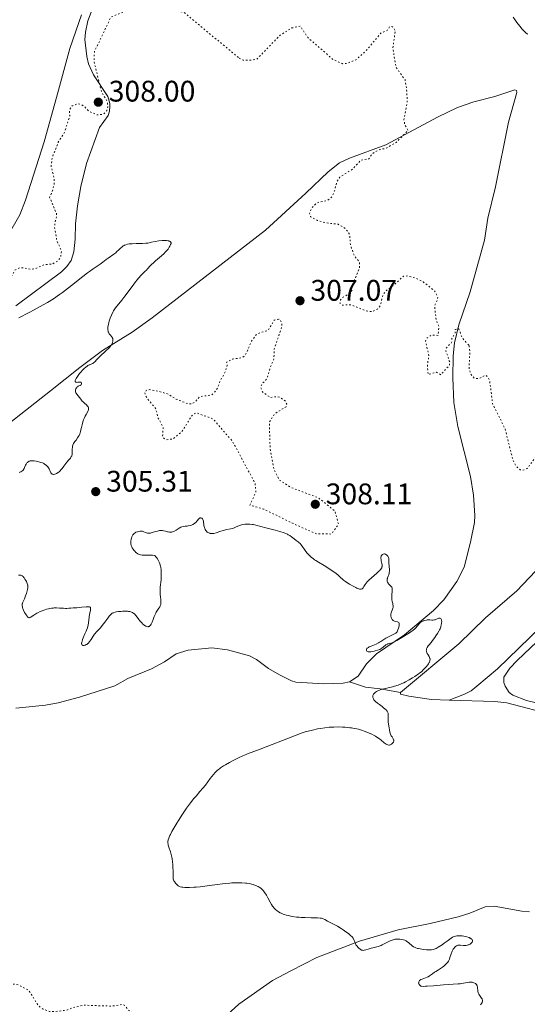
# Model space of a CAD drawing. Units: metres. Extents: x 625499 to 628979, y 4674035 to 4676410.
# Drawn here: x 627525 to 627696, y 4674616 to 4674948 of the extents above; entities that cross this region are included whole.
import ezdxf

# ---------------------------------------------------------------- set-up
doc = ezdxf.new("R2010")
doc.units = ezdxf.units.M
doc.header["$MEASUREMENT"] = 0
doc.linetypes.add('DGN Style 5', pattern=[1.217945, 0.521977, -0.695969])
for name, color, linetype, lineweight in [('Cota de punto acotado terreno', 7, 'Continuous', 0), ('Curva de nivel auxiliar', 30, 'DGN Style 5', 0), ('Curva de nivel intermedia', 30, 'Continuous', 0), ('Línea de cambio de uso (parcela vista)', 92, 'Continuous', 0), ('Punto acotado terreno (símbolo)', 7, 'Continuous', 0)]:
    doc.layers.add(name, color=color, linetype=linetype, lineweight=lineweight)
doc.styles.add('Style-Arial', font='arial.ttf')

# ---------------------------------------------------------------- blocks, each defined once
blk = doc.blocks.new('5PATER')
at = {"layer": 'Punto acotado terreno (símbolo)', "linetype": 'Continuous', "lineweight": 0}
h = blk.add_hatch(color=51, dxfattribs=at)
edge = h.paths.add_edge_path()
edge.add_ellipse((0, 0), major_axis=(-0.11, -0.111), ratio=0.999422, start_angle=0, end_angle=360)

msp = doc.modelspace()

# ---------------------------------------------------------------- linework, layer by layer
at = {"layer": 'Curva de nivel auxiliar', "color": 30, "linetype": 'DGN Style 5', "lineweight": 0, "flags": 128}
for points, elevation in [([(627472.37, 4674950.2), (627471.27, 4674948.49), (627470.05, 4674945.54), (627469.42, 4674942.38), (627470.13, 4674939.55), (627472.08, 4674937.52), (627473.02, 4674937.11), (627476.09, 4674937.16), (627479.39, 4674936.78), (627481.53, 4674937.08), (627485.99, 4674938.48), (627498.44, 4674943.71), (627500.57, 4674944.23), (627504.32, 4674943.42), (627506.44, 4674941.88), (627507.2, 4674940.55), (627507.84, 4674937.93), (627505.67, 4674929.43), (627504.14, 4674925.48), (627500.6, 4674919.54), (627494.2, 4674912.46), (627492.96, 4674909.52), (627489.18, 4674902.53), (627487, 4674895.52), (627481.63, 4674887.51), (627480.92, 4674885.48), (627478.7, 4674881.54), (627476.51, 4674880.43), (627473.46, 4674880.04), (627472.48, 4674879.64), (627472.1, 4674879.1), (627471.78, 4674877.43), (627473.05, 4674874.04), (627474.55, 4674873.18), (627477.51, 4674873.15), (627480.79, 4674875.76), (627482.24, 4674876.39), (627484.4, 4674876.75), (627485.43, 4674877.29), (627486.5, 4674878.62), (627488.05, 4674879.12), (627492.03, 4674879.09), (627496.12, 4674878.23), (627499.84, 4674878.76), (627503.39, 4674878.8), (627506.07, 4674878.15), (627507.54, 4674877.3), (627510.07, 4674872.03), (627512.76, 4674869.41), (627512.72, 4674868.48), (627511.14, 4674864.57), (627510.73, 4674861.82), (627510.99, 4674860.98), (627511.53, 4674860.45), (627513.36, 4674860.79), (627515.84, 4674860.73), (627519.08, 4674859.21), (627520.47, 4674859.45), (627521.37, 4674860.03), (627523.25, 4674863.42), (627524.53, 4674864.18), (627525.58, 4674864.3), (627528.39, 4674863.77), (627529.92, 4674863.91), (627533.19, 4674865.3), (627535.85, 4674865.52), (627537.75, 4674866.65), (627538.64, 4674867.75), (627538.93, 4674869.98), (627537.37, 4674873.35), (627536.63, 4674877.8), (627536.64, 4674879.36), (627537.35, 4674881.62), (627537.24, 4674882.57), (627534.94, 4674887.97), (627536.08, 4674890.64), (627536.5, 4674892.7), (627536.41, 4674894.65), (627535.43, 4674898.36), (627535.8, 4674901.42), (627537.86, 4674906.53), (627539.98, 4674909.99), (627541.73, 4674915.45), (627541.6, 4674917.37), (627542.54, 4674918.85), (627544.43, 4674919.53), (627545.54, 4674919.26), (627546.59, 4674918.63), (627548.03, 4674917.08), (627550.81, 4674915.74), (627552.95, 4674915.95), (627554.16, 4674917.13), (627554.48, 4674918.47), (627554.36, 4674920.26), (627552.43, 4674923.43), (627549.92, 4674933.49), (627549.99, 4674937.01), (627555.57, 4674948.65), (627565.69, 4674952.86), (627580.03, 4674950.33), (627598.73, 4674934.84)], 307.5), ([(627598.73, 4674934.84), (627600.05, 4674934.14), (627603.08, 4674934.16), (627604.71, 4674934.58), (627612.5, 4674942.62), (627616.47, 4674945.04), (627619.31, 4674945.59), (627621.78, 4674941.8), (627630.34, 4674934.36), (627633.48, 4674932.99), (627635.01, 4674933.06), (627638.15, 4674934.41), (627641.53, 4674937.51), (627646.31, 4674943.26), (627648.47, 4674944.21), (627649.47, 4674945.58), (627650.33, 4674945.39), (627651.24, 4674944.15), (627650.39, 4674938.23), (627651.45, 4674931.8), (627654.51, 4674927.53), (627655, 4674925.01), (627655.27, 4674920.2), (627654.14, 4674914.08), (627654.42, 4674912.42), (627655.54, 4674910.5), (627651.47, 4674906.43), (627648.02, 4674904.47), (627646.06, 4674904.1), (627644.44, 4674903.26), (627643.32, 4674902.46), (627642.38, 4674900.91), (627639.69, 4674900.54), (627636.91, 4674897.56), (627632.6, 4674894.75), (627631.66, 4674893.42), (627630.57, 4674889.46), (627629.57, 4674887.79), (627628.5, 4674886.99), (627625.54, 4674886.33), (627624.52, 4674885.82), (627623.14, 4674884.46), (627622.38, 4674882.5), (627622.72, 4674881.43), (627625.07, 4674880.18), (627627.63, 4674879.43), (627631.98, 4674878.95), (627634.46, 4674877.48), (627635.92, 4674875.46), (627636.12, 4674872.07), (627637.38, 4674868.38), (627639.23, 4674866.13), (627639.19, 4674864.14), (627636.97, 4674858.98), (627636.64, 4674856.49), (627635.45, 4674855.37), (627633.39, 4674854.18), (627632.81, 4674853.47), (627632.61, 4674852.39), (627633.39, 4674851.69), (627636.37, 4674851.82), (627641.39, 4674849.75), (627643.42, 4674849.5), (627645.21, 4674850.39), (627646.15, 4674851.46), (627647.01, 4674855.01), (627648.02, 4674856.48), (627650.35, 4674858.14), (627653.99, 4674861.44), (627655.55, 4674861.54), (627658.59, 4674860.57), (627660.55, 4674859.56), (627664.46, 4674856.48), (627665.51, 4674854.53), (627665.45, 4674853.52), (627664.53, 4674851.7), (627664.48, 4674850.69), (627665.01, 4674846.51), (627665.89, 4674844.46), (627665.62, 4674841.49), (627663.45, 4674841.66), (627661.8, 4674840.53), (627661.37, 4674839.57), (627662.56, 4674834.7), (627662.01, 4674831.51), (627662.28, 4674828.31), (627665.06, 4674829.08), (627666.53, 4674828.24), (627669.48, 4674831.49), (627669.57, 4674832.63), (627669.15, 4674833.14), (627669, 4674834.49), (627668.2, 4674836.16), (627668.35, 4674837.25), (627670.18, 4674839.15), (627670.26, 4674840.51), (627671.37, 4674842.27), (627671.42, 4674843.51), (627672.63, 4674843.69), (627673.7, 4674840.77), (627676.05, 4674838.06)], 307.5), ([(627612.04, 4674847), (627610.49, 4674846.61), (627608.46, 4674843.16), (627605.89, 4674842.51), (627604.56, 4674841.86), (627602.83, 4674839.52), (627601.09, 4674835.49), (627600.47, 4674834.54), (627599.51, 4674833.95), (627596.44, 4674833.55), (627594.47, 4674832.5), (627594.64, 4674831.35), (627593.72, 4674828.49), (627592.42, 4674826.5), (627591.49, 4674823.88), (627590.56, 4674822.53), (627589.47, 4674821.48), (627585.46, 4674820.88), (627584.16, 4674819.37), (627582.94, 4674818.5), (627581.46, 4674818.48), (627577.5, 4674820.03), (627574.78, 4674821.74), (627571.39, 4674822.75), (627568.54, 4674823.24), (627567.46, 4674822.97), (627566.97, 4674822.53), (627567.06, 4674821.55), (627567.69, 4674820.41), (627570.67, 4674816.76), (627571.5, 4674813.55), (627573.12, 4674810.53), (627572.95, 4674807.5), (627573.42, 4674806.76), (627574.28, 4674806.37), (627576.49, 4674806.66), (627579.41, 4674809.07), (627582.84, 4674814.58), (627584.25, 4674815.44), (627589.87, 4674813.39), (627596.46, 4674805.85), (627604.09, 4674791.62), (627604.3, 4674788.67), (627602.31, 4674784.36), (627606.9, 4674783.04), (627616.61, 4674778.28), (627624.69, 4674774.67), (627629.79, 4674774.63), (627632.11, 4674777.88), (627630.97, 4674782.32), (627625.42, 4674786.79), (627616.25, 4674790.25), (627612.13, 4674792.84), (627610.33, 4674796.65), (627609.13, 4674803.31), (627608.84, 4674812.21), (627610.7, 4674815.16), (627614.48, 4674817.49), (627614.7, 4674818.34), (627614.29, 4674819.3), (627612.61, 4674820.59), (627611.42, 4674820.91), (627609.25, 4674820.55), (627606.51, 4674822.53), (627605.95, 4674824), (627606.35, 4674825.22), (627607.72, 4674826.52), (627608.27, 4674827.57), (627609.44, 4674831.49), (627610.4, 4674833.57), (627610.49, 4674836.96), (627613.07, 4674844.52), (627613.09, 4674845.53), (627612.59, 4674846.62), (627612.04, 4674847)], 307.5), ([(627676.05, 4674838.06), (627676.31, 4674836.2), (627676.06, 4674830.53), (627676.53, 4674828.56), (627677.95, 4674826.97), (627679.52, 4674826.99), (627681.38, 4674828.05), (627681.96, 4674827.93), (627682.96, 4674826.48), (627683.96, 4674818.49), (627688.15, 4674810.09), (627690.73, 4674799.86), (627691.35, 4674798.33), (627692.45, 4674796.87), (627693.19, 4674796.24), (627694.02, 4674796.06), (627695.64, 4674796.72), (627699.05, 4674801.36), (627703.88, 4674805.87), (627707.51, 4674807.09), (627710.2, 4674807.34), (627714.87, 4674802.86), (627718.55, 4674803.22), (627719.49, 4674803.08), (627720.22, 4674802.55), (627721.02, 4674800.53), (627722.03, 4674799.99), (627723.16, 4674798.55), (627724.17, 4674795.11), (627723.81, 4674791.88), (627725.38, 4674789.62), (627728.43, 4674789.83), (627731.57, 4674790.55), (627733.53, 4674789.18), (627736.71, 4674787.68), (627737.76, 4674786.42), (627738.71, 4674782.42), (627739.89, 4674780.98), (627739.64, 4674779.49), (627737.46, 4674775.49), (627736.07, 4674772.05), (627735.51, 4674767.48), (627734.63, 4674765.4), (627735.4, 4674763.62), (627734.66, 4674761.42), (627735.39, 4674760.67), (627736.54, 4674760.3), (627737.54, 4674759.47), (627736.54, 4674759.01), (627731.69, 4674758.56), (627726.52, 4674756.05), (627723.54, 4674755.07), (627718.19, 4674754.41), (627717.87, 4674753.46), (627718.04, 4674752.05), (627716.76, 4674747.85), (627716.05, 4674743.52), (627714.16, 4674739.11), (627713.73, 4674735.84), (627713.96, 4674734.49), (627714.8, 4674732.89), (627716.06, 4674731.51), (627717.03, 4674729.04), (627717.2, 4674727.13), (627716.91, 4674725.45), (627715.94, 4674723.56), (627714.03, 4674721.46), (627709.2, 4674717.4), (627705.48, 4674715.54), (627704.87, 4674714.53), (627704.97, 4674713.52), (627705.54, 4674712.35), (627707.09, 4674710.45), (627706.4, 4674708.54), (627706.63, 4674707.36), (627706.13, 4674703.59), (627706.99, 4674701.51), (627708.23, 4674700.27), (627709.81, 4674699.44), (627712.68, 4674696.65), (627718.73, 4674695.71), (627719.04, 4674694.6), (627718.54, 4674693.34), (627718.5, 4674691.49), (627712.17, 4674684.45), (627711.86, 4674683.48), (627712.61, 4674680.74), (627713.38, 4674679.25), (627713.87, 4674676.45), (627713.74, 4674666.39), (627712.9, 4674661.44), (627711.43, 4674657.5), (627711.06, 4674655.54), (627711.19, 4674654.11), (627712.04, 4674652.48), (627711.96, 4674652), (627711.4, 4674651.24), (627708.33, 4674649.23), (627706.69, 4674646.41), (627706.38, 4674645.22), (627706.75, 4674642.36)], 307.5), ([(627502.64, 4674700.46), (627502.19, 4674699.52), (627499.54, 4674697.78), (627498.46, 4674696.45), (627497.6, 4674695.93), (627495.03, 4674691.5), (627491.5, 4674689.82), (627490.52, 4674688.96), (627488.44, 4674685.87), (627486.42, 4674684.48), (627485.36, 4674682.76), (627481.55, 4674681.04), (627480.95, 4674680.44), (627480.33, 4674679.5), (627479.75, 4674677.51), (627478.94, 4674676.5), (627478.99, 4674675), (627479.53, 4674674.14), (627483.42, 4674673.47), (627486.19, 4674671.53), (627492.77, 4674669.78), (627494.23, 4674665.57), (627493.62, 4674663.75), (627493.43, 4674661.5), (627491.5, 4674658.5), (627489.85, 4674656.53), (627488.43, 4674654.02), (627484.44, 4674650.5), (627481.78, 4674646.87), (627480.6, 4674643.36), (627479.6, 4674633.76), (627478.31, 4674628.6), (627478.29, 4674625.15), (627479.53, 4674623.18), (627480.72, 4674622.56), (627482.42, 4674622.84), (627486.51, 4674624.74), (627491.44, 4674627.77), (627504.53, 4674633.37), (627511.4, 4674634.85), (627518.11, 4674635.16), (627518.93, 4674634.92), (627519.12, 4674634.53), (627519.35, 4674632.22), (627517.67, 4674628.36), (627517.8, 4674626.45), (627518.31, 4674625.33), (627522.09, 4674623.18), (627524.4, 4674622.85), (627527.96, 4674620.94), (627530.75, 4674616.44), (627531.48, 4674615.49), (627532.73, 4674614.68), (627534.92, 4674613.91), (627536.41, 4674613.83), (627540.55, 4674614.26), (627542.49, 4674615.07), (627546.46, 4674615.99), (627555.78, 4674615.67), (627559.57, 4674616.25), (627560.42, 4674615.73), (627561.36, 4674614.39), (627563.08, 4674613.16), (627564.63, 4674612.63), (627566.34, 4674611.36), (627568.42, 4674610.89), (627569.51, 4674610.17), (627570.6, 4674608.66), (627571.12, 4674607.09), (627573.98, 4674605.05), (627576.56, 4674604.21), (627582.14, 4674604.26), (627585.6, 4674601.64), (627581.49, 4674597.29), (627576.38, 4674596.63), (627573.43, 4674595.71), (627571.22, 4674594.34), (627569.36, 4674592.52), (627569.34, 4674591.46), (627568.41, 4674589.52), (627567.65, 4674586.37), (627567.78, 4674585.43), (627568.9, 4674583.99), (627568.79, 4674581.44), (627569.05, 4674580.52), (627570.18, 4674578.2), (627572.51, 4674577.52), (627575.45, 4674575.91), (627575.74, 4674575.38), (627575.47, 4674573.86), (627573.17, 4674571.42), (627571.5, 4674570.3), (627569.45, 4674569.63), (627568.21, 4674568.48), (627567.92, 4674567.54), (627568.14, 4674567.18), (627570.49, 4674566.08), (627571.16, 4674565.45), (627570.75, 4674564.57), (627568.5, 4674563.95), (627565.58, 4674564.56)], 302.5)]:
    msp.add_lwpolyline(points, dxfattribs=dict(at, elevation=elevation))
at = {"layer": 'Curva de nivel intermedia', "color": 30, "linetype": 'Continuous', "lineweight": 0, "flags": 128}
for points, elevation in [([(627690.91, 4674948.62), (627691.67, 4674947.54), (627692.17, 4674946.86), (627693.1, 4674945.64), (627693.94, 4674944.62), (627694.4, 4674944.12), (627694.66, 4674943.85), (627695.14, 4674943.42), (627695.59, 4674943.08), (627695.83, 4674942.94)], 310), ([(627524.57, 4674847.42), (627528.1, 4674849.25), (627529.74, 4674850.11), (627531.79, 4674851.22), (627532.76, 4674851.77), (627534.17, 4674852.6), (627536.22, 4674853.87), (627538.23, 4674855.23), (627539.24, 4674855.94), (627540.27, 4674856.7), (627542.31, 4674858.26), (627546.12, 4674861.28), (627547.71, 4674862.53), (627548.4, 4674863.05), (627549.56, 4674863.89), (627551.92, 4674865.48), (627552.83, 4674866.14), (627554, 4674867.04), (627554.61, 4674867.49), (627556.56, 4674868.87), (627557.18, 4674869.35), (627557.47, 4674869.59), (627558.25, 4674870.34), (627558.89, 4674870.96), (627559.21, 4674871.25), (627559.71, 4674871.62), (627559.98, 4674871.78), (627560.16, 4674871.87), (627560.55, 4674872.03), (627561.19, 4674872.21), (627561.66, 4674872.29), (627561.99, 4674872.33), (627562.7, 4674872.38), (627564.05, 4674872.39), (627565.43, 4674872.39), (627566.17, 4674872.42), (627567.35, 4674872.52), (627567.97, 4674872.61), (627569.25, 4674872.84), (627571.71, 4674873.33), (627572.77, 4674873.48), (627573.24, 4674873.51), (627573.52, 4674873.51), (627574.03, 4674873.49), (627574.26, 4674873.46), (627574.66, 4674873.39), (627575, 4674873.29), (627575.19, 4674873.22), (627575.48, 4674873.07), (627575.69, 4674872.91), (627575.75, 4674872.82), (627575.8, 4674872.63), (627575.79, 4674872.48), (627575.65, 4674872.09), (627575.38, 4674871.53), (627575.18, 4674871.18), (627574.76, 4674870.58), (627574.19, 4674869.9), (627573.84, 4674869.52), (627573.44, 4674869.12), (627572.52, 4674868.28), (627570.57, 4674866.59), (627569.72, 4674865.84), (627569.37, 4674865.5), (627568.79, 4674864.91), (627567.91, 4674863.95), (627567.5, 4674863.5), (627567.01, 4674863.04), (627566.21, 4674862.27), (627565.73, 4674861.77), (627564.87, 4674860.81), (627564.38, 4674860.22), (627563.84, 4674859.54), (627562.66, 4674857.99), (627560.24, 4674854.74), (627559.19, 4674853.36), (627557.12, 4674850.84), (627556.65, 4674850.16)], 305), ([(627556.65, 4674850.16), (627556.42, 4674849.77), (627556.19, 4674849.33), (627555.74, 4674848.34), (627555.33, 4674847.26), (627555.01, 4674846.31), (627554.87, 4674845.85), (627554.7, 4674845.2), (627554.54, 4674844.36), (627554.51, 4674843.99), (627554.5, 4674843.76), (627554.52, 4674843.34), (627554.59, 4674842.97), (627554.66, 4674842.74), (627554.72, 4674842.59), (627554.86, 4674842.31), (627555.01, 4674842.08), (627555.35, 4674841.64), (627555.81, 4674841.05), (627556, 4674840.74), (627556.15, 4674840.42), (627556.19, 4674840.25), (627556.23, 4674839.98), (627556.22, 4674839.79), (627556.16, 4674839.4), (627556.11, 4674839.2), (627555.94, 4674838.78), (627555.71, 4674838.35), (627555.51, 4674838.05), (627555.04, 4674837.44), (627554.72, 4674837.09), (627554.01, 4674836.38), (627551.76, 4674834.34), (627550.88, 4674833.46), (627549.99, 4674832.54), (627549.64, 4674832.22), (627549.48, 4674832.09), (627549.18, 4674831.91), (627548.89, 4674831.78), (627548.49, 4674831.64), (627548.28, 4674831.56), (627547.8, 4674831.34), (627547.53, 4674831.18), (627547.09, 4674830.85), (627546.59, 4674830.41), (627546.31, 4674830.14), (627546.03, 4674829.83), (627545.43, 4674829.14), (627545.03, 4674828.64), (627544.31, 4674827.66), (627543.9, 4674827.01), (627543.75, 4674826.74), (627543.58, 4674826.31), (627543.55, 4674826.19), (627543.54, 4674826), (627543.6, 4674825.87), (627543.73, 4674825.76), (627543.88, 4674825.72), (627544.04, 4674825.7), (627544.42, 4674825.71), (627544.96, 4674825.74), (627545.21, 4674825.74), (627545.42, 4674825.71), (627545.6, 4674825.62), (627545.71, 4674825.43), (627545.7, 4674825.2), (627545.65, 4674825.04), (627545.53, 4674824.85), (627545.37, 4674824.7), (627545.17, 4674824.61), (627544.74, 4674824.48), (627544.52, 4674824.4), (627544.42, 4674824.34), (627544.24, 4674824.18), (627544.07, 4674823.99), (627543.97, 4674823.84), (627543.79, 4674823.52), (627543.65, 4674823.17), (627543.61, 4674822.99), (627543.59, 4674822.69), (627543.65, 4674822.38), (627543.72, 4674822.22), (627543.81, 4674822.05), (627544.06, 4674821.7), (627545, 4674820.6), (627545.41, 4674820.06), (627545.92, 4674819.4), (627546.19, 4674819.08), (627546.67, 4674818.65), (627547.32, 4674818.09), (627547.6, 4674817.82), (627547.8, 4674817.58), (627547.88, 4674817.46), (627547.97, 4674817.27), (627548.04, 4674816.96), (627548.03, 4674816.63), (627547.99, 4674816.45), (627547.93, 4674816.26), (627547.74, 4674815.85), (627547.2, 4674814.88), (627546.91, 4674814.33)], 305), ([(627546.91, 4674814.33), (627546.53, 4674813.52), (627546.36, 4674813.09), (627546.12, 4674812.43), (627545.83, 4674811.43), (627545.62, 4674810.44), (627545.37, 4674809.21), (627545.22, 4674808.64), (627545.12, 4674808.36), (627544.88, 4674807.84), (627544.59, 4674807.33), (627544.36, 4674806.99), (627543.82, 4674806.28), (627543.4, 4674805.76), (627543.2, 4674805.46), (627543, 4674805.11), (627542.91, 4674804.92), (627542.75, 4674804.49), (627542.68, 4674804.25), (627542.59, 4674803.85), (627542.51, 4674803.24), (627542.49, 4674802.91), (627542.49, 4674802.35), (627542.55, 4674801.39), (627542.36, 4674800.95), (627542.22, 4674800.69), (627541.92, 4674800.2), (627541.43, 4674799.55), (627540.76, 4674798.77), (627540.43, 4674798.38), (627539.74, 4674797.48), (627539.14, 4674796.68), (627538.83, 4674796.3), (627538.33, 4674795.78), (627538.15, 4674795.62), (627537.77, 4674795.34), (627537.26, 4674795.03), (627537, 4674794.91), (627536.64, 4674794.78), (627536.29, 4674794.72), (627536.14, 4674794.72), (627535.92, 4674794.75), (627535.74, 4674794.83), (627535.63, 4674794.9), (627535.45, 4674795.09), (627535.37, 4674795.21), (627535.23, 4674795.46), (627534.88, 4674796.32), (627534.78, 4674796.52), (627534.57, 4674796.89), (627534.33, 4674797.22), (627534.15, 4674797.43), (627533.74, 4674797.81), (627533.26, 4674798.15), (627532.98, 4674798.32), (627532.52, 4674798.55), (627531.98, 4674798.76), (627531.69, 4674798.86), (627530.83, 4674799.09), (627530.37, 4674799.18), (627529.7, 4674799.28), (627529.06, 4674799.31), (627528.77, 4674799.3), (627528.5, 4674799.26), (627528.34, 4674799.22), (627528.04, 4674799.12), (627527.9, 4674799.06), (627527.66, 4674798.91), (627527.44, 4674798.74), (627527.32, 4674798.61), (627527.1, 4674798.32), (627526.99, 4674798.14), (627526.8, 4674797.77), (627526.49, 4674797), (627526.33, 4674796.64), (627526.18, 4674796.35), (627526.09, 4674796.21), (627525.93, 4674796.03), (627525.63, 4674795.77), (627525.22, 4674795.55), (627524.96, 4674795.44), (627524.67, 4674795.34)], 305), ([(627566.65, 4674767.52), (627566.03, 4674767.56), (627565.48, 4674767.65), (627565.22, 4674767.72), (627564.85, 4674767.87), (627564.61, 4674767.99), (627564.16, 4674768.29), (627563.96, 4674768.46), (627563.57, 4674768.83), (627563.24, 4674769.22), (627563.04, 4674769.49), (627562.72, 4674770.01), (627562.58, 4674770.29), (627562.39, 4674770.8), (627562.3, 4674771.28), (627562.28, 4674771.59), (627562.31, 4674772.21), (627562.41, 4674772.87), (627562.49, 4674773.2), (627562.64, 4674773.68), (627562.84, 4674774.12), (627562.96, 4674774.32), (627563.09, 4674774.5), (627563.39, 4674774.81), (627563.73, 4674775.06), (627563.98, 4674775.2), (627564.5, 4674775.4), (627564.9, 4674775.51), (627565.43, 4674775.59), (627565.69, 4674775.59), (627566.05, 4674775.57), (627566.22, 4674775.54), (627566.39, 4674775.5), (627566.68, 4674775.39), (627567.22, 4674775.12), (627567.48, 4674775), (627567.84, 4674774.89), (627568.04, 4674774.87), (627568.41, 4674774.88), (627568.86, 4674774.96), (627569.12, 4674775.02), (627569.74, 4674775.21), (627570.7, 4674775.5), (627571.2, 4674775.64), (627571.95, 4674775.78), (627572.31, 4674775.82), (627572.65, 4674775.82), (627572.87, 4674775.81), (627573.29, 4674775.75), (627573.87, 4674775.61), (627574.56, 4674775.4), (627574.86, 4674775.31), (627575.24, 4674775.23), (627575.42, 4674775.21), (627575.69, 4674775.2), (627576.09, 4674775.26), (627576.29, 4674775.33), (627576.73, 4674775.52), (627577.47, 4674775.96), (627578.19, 4674776.42), (627578.57, 4674776.63), (627579.13, 4674776.9), (627579.4, 4674777), (627579.95, 4674777.15), (627580.49, 4674777.23), (627581.2, 4674777.32), (627581.56, 4674777.38), (627582.28, 4674777.54), (627582.63, 4674777.66), (627583.15, 4674777.88), (627583.63, 4674778.17), (627583.86, 4674778.35), (627584.07, 4674778.54), (627584.46, 4674778.96), (627585.13, 4674779.74), (627585.33, 4674779.93), (627585.43, 4674780), (627585.57, 4674780.08), (627585.67, 4674780.1), (627585.85, 4674780.11), (627586.1, 4674780.02), (627586.24, 4674779.89), (627586.33, 4674779.78), (627586.48, 4674779.51), (627586.55, 4674779.33), (627586.65, 4674778.91), (627586.87, 4674777.49), (627587.01, 4674776.87), (627587.11, 4674776.57), (627587.3, 4674776.15), (627587.54, 4674775.76), (627587.69, 4674775.58), (627587.99, 4674775.28), (627588.17, 4674775.15), (627588.46, 4674774.98), (627588.79, 4674774.86), (627588.96, 4674774.81), (627589.35, 4674774.75), (627589.55, 4674774.75), (627589.88, 4674774.77), (627590.23, 4674774.83)], 305), ([(627590.23, 4674774.83), (627590.98, 4674775.03), (627592.58, 4674775.6), (627593.37, 4674775.86), (627593.75, 4674775.96), (627594.48, 4674776.12), (627595.86, 4674776.37), (627596.52, 4674776.54), (627596.84, 4674776.65), (627597.5, 4674776.92), (627598.84, 4674777.48), (627599.54, 4674777.72), (627599.91, 4674777.81), (627600.66, 4674777.94), (627601.44, 4674777.99), (627601.98, 4674777.98), (627602.34, 4674777.96), (627603.07, 4674777.88), (627603.49, 4674777.81), (627604.36, 4674777.62), (627607.71, 4674776.7), (627610.83, 4674775.87), (627612.41, 4674775.42), (627613.83, 4674774.98), (627614.43, 4674774.76), (627614.94, 4674774.54), (627615.24, 4674774.4), (627615.74, 4674774.13), (627616.31, 4674773.73), (627617.15, 4674773), (627617.84, 4674772.48), (627618.51, 4674772), (627618.83, 4674771.74), (627619.28, 4674771.31), (627619.49, 4674771.08), (627619.87, 4674770.56), (627620.63, 4674769.4), (627621.08, 4674768.78), (627621.54, 4674768.21), (627621.8, 4674767.92), (627622.22, 4674767.5), (627622.91, 4674766.87), (627623.67, 4674766.25), (627624.08, 4674765.95), (627624.5, 4674765.66), (627625.38, 4674765.1), (627627.25, 4674764), (627628.21, 4674763.42), (627629.62, 4674762.5), (627630.22, 4674762.09), (627631.31, 4674761.29), (627632, 4674760.74), (627632.82, 4674760.01), (627633.48, 4674759.41), (627633.83, 4674759.11), (627634.47, 4674758.63), (627635.26, 4674758.1), (627635.85, 4674757.73), (627637.07, 4674757.04), (627637.94, 4674756.6), (627638.32, 4674756.43), (627638.97, 4674756.18), (627639.24, 4674756.11), (627639.4, 4674756.08), (627639.69, 4674756.07), (627639.93, 4674756.12), (627640.07, 4674756.18), (627640.16, 4674756.24), (627640.32, 4674756.39), (627640.44, 4674756.54), (627640.69, 4674756.95), (627641.11, 4674757.64), (627641.4, 4674758.06), (627641.77, 4674758.51), (627641.98, 4674758.74), (627642.35, 4674759.11), (627643.2, 4674759.89), (627645, 4674761.41), (627645.74, 4674762.07), (627646.02, 4674762.36), (627646.18, 4674762.54), (627646.43, 4674762.86), (627646.52, 4674763.01), (627646.66, 4674763.29), (627646.73, 4674763.56), (627646.76, 4674763.73), (627646.76, 4674764.09), (627646.68, 4674764.74), (627646.51, 4674765.63), (627646.44, 4674766.04), (627646.39, 4674766.53), (627646.39, 4674766.75), (627646.42, 4674767.04), (627646.5, 4674767.29), (627646.56, 4674767.41), (627646.7, 4674767.59), (627646.78, 4674767.67), (627646.92, 4674767.77), (627647.17, 4674767.88), (627647.44, 4674767.92), (627647.6, 4674767.91)], 305), ([(627545.84, 4674737.29), (627545.92, 4674737.22), (627546.13, 4674737.13), (627546.37, 4674737.12), (627546.54, 4674737.14), (627546.89, 4674737.23), (627547.25, 4674737.38), (627547.43, 4674737.48), (627547.75, 4674737.72), (627547.96, 4674737.92), (627548.37, 4674738.41), (627548.86, 4674739.12), (627549.6, 4674740.26), (627550.05, 4674740.86), (627550.83, 4674741.78), (627552, 4674743.07), (627552.6, 4674743.78), (627553.47, 4674744.9), (627554.51, 4674746.34), (627554.96, 4674746.94), (627555.32, 4674747.36), (627555.5, 4674747.54), (627555.76, 4674747.77), (627556.03, 4674747.95), (627556.18, 4674748.04), (627556.42, 4674748.14), (627556.99, 4674748.31), (627557.32, 4674748.38), (627558.07, 4674748.5), (627558.89, 4674748.58), (627559.45, 4674748.62), (627560.52, 4674748.64), (627561.16, 4674748.62), (627561.46, 4674748.59), (627561.87, 4674748.53), (627562.26, 4674748.43), (627562.44, 4674748.36), (627562.79, 4674748.2), (627562.96, 4674748.1), (627563.21, 4674747.92), (627563.45, 4674747.7), (627563.91, 4674747.19), (627564.36, 4674746.62), (627564.94, 4674745.81), (627565.24, 4674745.43), (627565.46, 4674745.16), (627565.91, 4674744.67), (627566.34, 4674744.25), (627566.62, 4674744.02), (627566.8, 4674743.88), (627567.14, 4674743.66), (627567.31, 4674743.57), (627567.63, 4674743.45), (627567.92, 4674743.41), (627568.1, 4674743.43), (627568.22, 4674743.46), (627568.44, 4674743.54), (627568.66, 4674743.68), (627568.76, 4674743.77), (627568.92, 4674743.93), (627569.15, 4674744.25), (627569.37, 4674744.67), (627569.48, 4674744.92), (627569.8, 4674745.87), (627570.12, 4674746.82), (627570.3, 4674747.31), (627570.62, 4674748.01), (627570.8, 4674748.34), (627571.2, 4674748.95), (627571.73, 4674749.71), (627571.96, 4674750.08), (627572.14, 4674750.46), (627572.22, 4674750.65), (627572.3, 4674750.95), (627572.33, 4674751.15), (627572.37, 4674751.56), (627572.36, 4674752.19), (627572.32, 4674752.61), (627572.21, 4674753.44), (627572.12, 4674754.25), (627572.09, 4674754.67), (627572.09, 4674755.38), (627572.13, 4674756.24), (627572.16, 4674756.74), (627572.41, 4674759.21), (627572.49, 4674760.6), (627572.49, 4674761.53), (627572.48, 4674762), (627572.42, 4674762.68), (627572.32, 4674763.33), (627572.23, 4674763.75), (627572, 4674764.56), (627571.86, 4674764.94), (627571.54, 4674765.65), (627571.18, 4674766.3), (627570.91, 4674766.7), (627570.72, 4674766.94), (627570.32, 4674767.39), (627569.51, 4674767.46), (627568.12, 4674767.52), (627566.65, 4674767.52)], 305), ([(627647.6, 4674767.91), (627647.88, 4674767.84), (627648.02, 4674767.78), (627648.23, 4674767.66), (627648.52, 4674767.42), (627648.75, 4674767.12), (627648.85, 4674766.95), (627648.92, 4674766.76), (627649, 4674766.35), (627649.04, 4674765.88), (627649.07, 4674765.16), (627649.09, 4674764.76), (627649.24, 4674762.71), (627649.24, 4674762.05), (627649.22, 4674761.74), (627649.17, 4674761.44), (627649.04, 4674760.91), (627648.88, 4674760.44), (627648.66, 4674759.9), (627648.57, 4674759.67), (627648.52, 4674759.51), (627648.46, 4674759.21), (627648.46, 4674758.94), (627648.48, 4674758.78), (627648.59, 4674758.45), (627648.79, 4674758.09), (627648.97, 4674757.85), (627649.1, 4674757.7), (627649.4, 4674757.41), (627649.86, 4674756.98), (627650.05, 4674756.72), (627650.14, 4674756.51), (627650.18, 4674756.39), (627650.22, 4674756.18), (627650.23, 4674755.95), (627650.2, 4674755.41), (627650.07, 4674754.15), (627650.04, 4674753.49), (627650.05, 4674753.16), (627650.11, 4674752.53), (627650.21, 4674751.94), (627650.36, 4674751.23), (627650.43, 4674750.92), (627650.5, 4674750.39), (627650.51, 4674750.16), (627650.48, 4674749.83), (627650.45, 4674749.67), (627650.34, 4674749.34), (627650.18, 4674748.96), (627649.93, 4674748.41), (627649.83, 4674748.11), (627649.72, 4674747.62), (627649.7, 4674747.37), (627649.74, 4674746.9), (627649.79, 4674746.67), (627649.91, 4674746.33), (627650.07, 4674746.02), (627650.17, 4674745.87), (627650.41, 4674745.62), (627650.54, 4674745.51), (627650.76, 4674745.38), (627650.92, 4674745.32), (627651.26, 4674745.22), (627651.93, 4674745.08), (627652.22, 4674744.97), (627652.37, 4674744.85), (627652.51, 4674744.65), (627652.58, 4674744.39), (627652.58, 4674744.06), (627652.55, 4674743.81), (627652.42, 4674743.25), (627652.33, 4674742.96), (627652.12, 4674742.38), (627651.81, 4674741.71), (627651.66, 4674741.44), (627651.46, 4674741.19), (627650.25, 4674740.66), (627649.58, 4674740.35), (627648.48, 4674739.79), (627648.04, 4674739.55), (627647.34, 4674739.12), (627646.36, 4674738.45), (627645.92, 4674738.17), (627645.55, 4674737.97), (627644.74, 4674737.59), (627643.09, 4674736.91), (627642.42, 4674736.59), (627642.16, 4674736.44), (627642.02, 4674736.34), (627641.78, 4674736.14), (627641.69, 4674736.05), (627641.57, 4674735.86), (627641.5, 4674735.69), (627641.49, 4674735.58), (627641.52, 4674735.38), (627641.62, 4674735.22), (627641.7, 4674735.15), (627641.84, 4674735.06), (627642.12, 4674734.96), (627642.49, 4674734.92), (627642.72, 4674734.93)], 305), ([(627524.47, 4674760.73), (627524.9, 4674760.78), (627525.15, 4674760.77), (627525.28, 4674760.75), (627525.47, 4674760.69), (627525.74, 4674760.53), (627526.03, 4674760.29), (627526.18, 4674760.12), (627526.33, 4674759.93), (627526.63, 4674759.48), (627526.92, 4674758.97), (627527.1, 4674758.62), (627527.39, 4674757.95), (627527.52, 4674757.56), (627527.57, 4674757.38), (627527.61, 4674757.11), (627527.61, 4674756.69), (627527.59, 4674756.46), (627527.5, 4674755.93), (627527.39, 4674755.52), (627527.12, 4674754.59), (627526.87, 4674753.85), (627526.44, 4674752.8), (627526.25, 4674752.39), (627526.02, 4674751.88), (627525.91, 4674751.63), (627525.79, 4674751.26), (627525.75, 4674751.07), (627525.71, 4674750.67), (627525.71, 4674750.46), (627525.76, 4674750.12), (627525.84, 4674749.76), (627525.92, 4674749.51), (627526.13, 4674748.98), (627526.52, 4674748.21), (627526.8, 4674747.72), (627526.99, 4674747.43), (627527.35, 4674746.95), (627527.53, 4674746.75), (627527.64, 4674746.65), (627527.83, 4674746.51), (627527.93, 4674746.47), (627528.1, 4674746.45), (627528.28, 4674746.48), (627528.4, 4674746.53), (627528.66, 4674746.68), (627529.01, 4674746.92), (627529.59, 4674747.32), (627529.95, 4674747.55), (627530.59, 4674747.93), (627530.96, 4674748.13), (627531.71, 4674748.49), (627532.13, 4674748.67), (627532.78, 4674748.93), (627533.84, 4674749.28), (627534.58, 4674749.47), (627534.95, 4674749.55), (627535.52, 4674749.64), (627536.08, 4674749.7), (627536.46, 4674749.72), (627537.21, 4674749.74), (627538.29, 4674749.7), (627539.64, 4674749.62), (627540.25, 4674749.6), (627540.67, 4674749.59), (627541.44, 4674749.61), (627542.11, 4674749.66), (627542.91, 4674749.74), (627543.27, 4674749.77), (627544.06, 4674749.82), (627545.15, 4674749.89), (627545.77, 4674749.96), (627547.18, 4674750.13), (627547.83, 4674750.16), (627548.19, 4674750.12), (627548.34, 4674750.07), (627548.52, 4674749.97), (627548.64, 4674749.83), (627548.7, 4674749.71), (627548.74, 4674749.42), (627548.73, 4674749.25), (627548.68, 4674748.89), (627548.38, 4674747.6), (627548.21, 4674746.58), (627548, 4674744.69), (627547.88, 4674743.95), (627547.8, 4674743.58), (627547.63, 4674742.99), (627547.37, 4674742.29), (627547.21, 4674741.89), (627546.82, 4674740.99), (627546.26, 4674739.68), (627546.02, 4674739.06), (627545.83, 4674738.49), (627545.76, 4674738.24), (627545.7, 4674737.9), (627545.7, 4674737.64), (627545.72, 4674737.49), (627545.84, 4674737.29)], 305), ([(627642.72, 4674734.93), (627642.96, 4674734.95), (627643.51, 4674735.03), (627644.1, 4674735.15), (627644.49, 4674735.26), (627645.25, 4674735.5), (627645.98, 4674735.8), (627646.4, 4674736.01), (627646.66, 4674736.17), (627647.12, 4674736.49), (627648.05, 4674737.26), (627648.38, 4674737.47), (627648.56, 4674737.56), (627648.74, 4674737.63), (627649.15, 4674737.75), (627649.78, 4674737.91), (627650.14, 4674738.02), (627650.75, 4674738.25), (627651.08, 4674738.41), (627651.8, 4674738.8), (627653.98, 4674740.13), (627654.91, 4674740.68), (627655.97, 4674741.31), (627656.48, 4674741.64), (627657.22, 4674742.21), (627657.68, 4674742.63), (627658.24, 4674743.19), (627658.48, 4674743.46), (627659.33, 4674744.51), (627659.63, 4674744.81), (627659.8, 4674744.94), (627660.19, 4674745.19), (627660.6, 4674745.37), (627660.82, 4674745.45), (627661.17, 4674745.55), (627661.71, 4674745.65), (627661.98, 4674745.68), (627662.26, 4674745.69), (627662.81, 4674745.69), (627663.54, 4674745.67), (627663.89, 4674745.67), (627664.4, 4674745.72), (627664.64, 4674745.78), (627665.1, 4674745.93), (627665.88, 4674746.24), (627666.1, 4674746.29), (627666.2, 4674746.3), (627666.33, 4674746.29), (627666.55, 4674746.17), (627666.7, 4674745.95), (627666.77, 4674745.74), (627666.8, 4674745.58), (627666.83, 4674745.2), (627666.81, 4674744.74), (627666.78, 4674744.49), (627666.71, 4674744.09), (627666.53, 4674743.43), (627666.27, 4674742.71), (627666.1, 4674742.33), (627665.9, 4674741.94), (627665.43, 4674741.14), (627664.91, 4674740.33), (627664.54, 4674739.8), (627663.78, 4674738.8), (627663.24, 4674738.13), (627662.59, 4674737.33), (627662.32, 4674736.97), (627661.98, 4674736.47), (627661.86, 4674736.24), (627661.76, 4674736.01), (627661.72, 4674735.87), (627661.67, 4674735.59), (627661.66, 4674735.45), (627661.68, 4674735.18), (627661.74, 4674734.91), (627661.8, 4674734.74), (627661.98, 4674734.38), (627662.25, 4674733.97), (627662.61, 4674733.39), (627662.77, 4674733.08), (627662.87, 4674732.76), (627662.91, 4674732.6), (627662.92, 4674732.34), (627662.89, 4674732.07), (627662.85, 4674731.89), (627662.71, 4674731.52), (627662.62, 4674731.34), (627662.41, 4674730.96), (627662.16, 4674730.58), (627661.59, 4674729.86), (627660.99, 4674729.19), (627660.66, 4674728.86), (627660.1, 4674728.35), (627659.42, 4674727.81), (627659.02, 4674727.51), (627657.78, 4674726.64), (627657.07, 4674726.18), (627655.92, 4674725.49), (627654.7, 4674724.84), (627654.08, 4674724.54), (627653.46, 4674724.26)], 305), ([(627653.46, 4674724.26), (627652.22, 4674723.78), (627651.01, 4674723.38), (627650.25, 4674723.16), (627648.86, 4674722.8), (627646.52, 4674722.27), (627645.92, 4674722.09), (627645.63, 4674721.98), (627645.15, 4674721.76), (627644.92, 4674721.63), (627644.61, 4674721.42), (627644.2, 4674721.07), (627643.98, 4674720.81), (627643.89, 4674720.68), (627643.78, 4674720.48), (627643.69, 4674720.23), (627643.67, 4674720.1), (627643.65, 4674719.91), (627643.68, 4674719.61), (627643.77, 4674719.31), (627643.84, 4674719.15), (627644.03, 4674718.84), (627644.15, 4674718.68), (627644.37, 4674718.43), (627644.62, 4674718.19), (627645.21, 4674717.69), (627645.87, 4674717.19), (627646.76, 4674716.55), (627647.17, 4674716.25), (627647.86, 4674715.69), (627648.14, 4674715.41), (627648.47, 4674715), (627648.63, 4674714.71), (627648.7, 4674714.56), (627648.78, 4674714.33), (627648.83, 4674714.08), (627648.87, 4674713.54), (627648.86, 4674712.23), (627648.87, 4674711.44), (627648.94, 4674710.55), (627649.11, 4674709.32), (627649.23, 4674708.73), (627649.43, 4674707.91), (627649.54, 4674707.55), (627649.65, 4674707.23), (627649.89, 4674706.71), (627650.12, 4674706.31), (627650.4, 4674705.89), (627650.52, 4674705.71), (627650.67, 4674705.35), (627650.71, 4674705.17), (627650.72, 4674704.91), (627650.66, 4674704.66), (627650.6, 4674704.53), (627650.53, 4674704.41), (627650.33, 4674704.17), (627650.09, 4674703.95), (627649.91, 4674703.82), (627649.55, 4674703.62), (627649.32, 4674703.55), (627649.2, 4674703.53), (627649.02, 4674703.52), (627648.73, 4674703.59), (627648.39, 4674703.75), (627648.2, 4674703.86), (627647.52, 4674704.37), (627646.45, 4674705.23), (627645.89, 4674705.65), (627645.07, 4674706.21), (627644.52, 4674706.55), (627644.13, 4674706.76), (627643.28, 4674707.19), (627641.83, 4674707.83), (627641.05, 4674708.15), (627639.86, 4674708.57), (627638.82, 4674708.89), (627638.28, 4674709.02), (627637.42, 4674709.2), (627636.47, 4674709.35), (627635.94, 4674709.42), (627634.34, 4674709.57), (627633.45, 4674709.62), (627632.04, 4674709.66), (627630.56, 4674709.63), (627629.8, 4674709.6), (627629.03, 4674709.54), (627627.5, 4674709.37), (627626.01, 4674709.15), (627625.07, 4674708.98), (627623.37, 4674708.64), (627621.92, 4674708.3), (627621.19, 4674708.09), (627619.94, 4674707.67), (627617.34, 4674706.71), (627605.74, 4674702.2), (627601.54, 4674700.62), (627600.48, 4674700.18), (627599.89, 4674699.91), (627598.53, 4674699.25), (627596.51, 4674698.22), (627595.5, 4674697.68)], 305), ([(627595.5, 4674697.68), (627594.09, 4674696.89), (627593.47, 4674696.52), (627592.45, 4674695.87), (627592.03, 4674695.57), (627591.77, 4674695.38), (627591.31, 4674694.99), (627590.89, 4674694.58), (627590.62, 4674694.29), (627590.06, 4674693.64), (627588.99, 4674692.27), (627587.33, 4674690.12), (627586.44, 4674689.02), (627585.51, 4674687.94), (627584.18, 4674686.41), (627583.47, 4674685.56), (627582.31, 4674684.09), (627581.68, 4674683.25), (627581.03, 4674682.33), (627579.66, 4674680.31), (627578.31, 4674678.21), (627577.74, 4674677.3), (627576.71, 4674675.58), (627576.07, 4674674.45), (627575.57, 4674673.5), (627575.37, 4674673.09), (627575.12, 4674672.54), (627575, 4674672.21), (627574.82, 4674671.63), (627574.73, 4674671.13), (627574.72, 4674670.82), (627574.72, 4674670.63), (627574.77, 4674670.24), (627574.84, 4674669.9), (627575.04, 4674669.2), (627575.59, 4674667.62), (627575.87, 4674666.73), (627576.08, 4674665.83), (627576.17, 4674665.31), (627576.29, 4674664.39), (627576.38, 4674663.25), (627576.41, 4674662.58), (627576.46, 4674661), (627576.47, 4674660.07), (627576.47, 4674658.49), (627576.75, 4674657.91), (627576.94, 4674657.58), (627577.3, 4674657.03), (627577.47, 4674656.81), (627577.83, 4674656.46), (627578.17, 4674656.2), (627578.41, 4674656.08), (627578.88, 4674655.89), (627579.44, 4674655.75), (627579.74, 4674655.7), (627580.39, 4674655.62), (627580.88, 4674655.6), (627582.03, 4674655.61), (627583.46, 4674655.69), (627584.28, 4674655.75), (627585.63, 4674655.87), (627587.93, 4674656.13), (627590.49, 4674656.46), (627593.95, 4674656.91), (627595.55, 4674657.07), (627596.28, 4674657.14), (627597.63, 4674657.21), (627598.82, 4674657.23), (627599.55, 4674657.22), (627600.85, 4674657.12), (627601.3, 4674657.07), (627602.13, 4674656.94), (627602.9, 4674656.77), (627603.38, 4674656.64), (627603.68, 4674656.54), (627604.26, 4674656.32), (627604.8, 4674656.06), (627605.06, 4674655.92), (627605.43, 4674655.7), (627605.95, 4674655.33), (627606.2, 4674655.13), (627606.66, 4674654.69), (627606.87, 4674654.46), (627607.28, 4674653.96), (627607.66, 4674653.41), (627607.9, 4674653.01), (627608.38, 4674652.12), (627609.13, 4674650.62), (627609.57, 4674649.85), (627609.91, 4674649.34), (627610.09, 4674649.1), (627610.39, 4674648.74), (627610.78, 4674648.33), (627610.99, 4674648.14), (627611.33, 4674647.86), (627611.88, 4674647.47), (627612.5, 4674647.12), (627612.82, 4674646.95), (627613.53, 4674646.65), (627613.91, 4674646.51), (627614.51, 4674646.32)], 305), ([(627614.51, 4674646.32), (627615.15, 4674646.15), (627615.59, 4674646.05), (627616.51, 4674645.87), (627617.96, 4674645.67), (627618.94, 4674645.57), (627619.59, 4674645.52), (627620.87, 4674645.46), (627622.87, 4674645.44), (627624.43, 4674645.43), (627625.11, 4674645.41), (627625.99, 4674645.33), (627626.35, 4674645.26), (627626.57, 4674645.21), (627626.97, 4674645.07), (627627.48, 4674644.82), (627628.45, 4674644.24), (627629.34, 4674643.77), (627630.85, 4674643.02), (627631.73, 4674642.55), (627633.03, 4674641.78), (627633.69, 4674641.36), (627634.64, 4674640.71), (627635.49, 4674640.08), (627635.85, 4674639.78), (627636.17, 4674639.5), (627636.68, 4674639), (627637.04, 4674638.55), (627637.21, 4674638.29), (627637.44, 4674637.81), (627637.59, 4674637.34), (627637.72, 4674636.93), (627637.8, 4674636.71), (627637.98, 4674636.36), (627638.35, 4674635.82), (627638.58, 4674635.55), (627638.96, 4674635.16), (627639.36, 4674634.83), (627639.56, 4674634.7), (627639.76, 4674634.6), (627639.89, 4674634.55), (627640.15, 4674634.47), (627640.54, 4674634.44), (627640.81, 4674634.46), (627641.37, 4674634.58), (627642.06, 4674634.8), (627643.09, 4674635.15), (627643.65, 4674635.31), (627645.48, 4674635.76), (627646.12, 4674635.97), (627646.45, 4674636.1), (627646.78, 4674636.25), (627647.45, 4674636.59), (627648.8, 4674637.34), (627649.47, 4674637.67), (627650.14, 4674637.93), (627650.47, 4674638.03), (627651.13, 4674638.18), (627651.56, 4674638.24), (627651.85, 4674638.26), (627652.44, 4674638.26), (627652.76, 4674638.24), (627653.4, 4674638.13), (627654.02, 4674637.97), (627654.41, 4674637.83), (627654.9, 4674637.6), (627655.13, 4674637.48), (627655.37, 4674637.33), (627655.8, 4674637), (627656.9, 4674636.02), (627657.38, 4674635.66), (627657.64, 4674635.51), (627658.11, 4674635.3), (627658.7, 4674635.12), (627659.05, 4674635.04), (627660.15, 4674634.84), (627660.76, 4674634.76), (627661.7, 4674634.67), (627662.59, 4674634.64), (627663, 4674634.65), (627663.37, 4674634.67), (627664.02, 4674634.78), (627664.59, 4674634.96), (627664.95, 4674635.12), (627665.7, 4674635.53), (627666.99, 4674636.35), (627667.68, 4674636.83), (627668.71, 4674637.58), (627669.58, 4674638.25), (627670.02, 4674638.56), (627670.48, 4674638.84), (627670.72, 4674638.96), (627671.22, 4674639.16), (627671.49, 4674639.24), (627671.91, 4674639.32), (627672.37, 4674639.37), (627672.69, 4674639.38), (627673.35, 4674639.35), (627673.68, 4674639.31), (627674.33, 4674639.21), (627674.96, 4674639.07)], 305), ([(627674.96, 4674639.07), (627675.35, 4674638.96), (627676.03, 4674638.74), (627676.33, 4674638.6), (627676.51, 4674638.52), (627676.79, 4674638.34), (627676.9, 4674638.25), (627677.07, 4674638.08), (627677.17, 4674637.9), (627677.21, 4674637.79), (627677.21, 4674637.56), (627677.18, 4674637.44), (627677.06, 4674637.2), (627676.88, 4674636.97), (627676.73, 4674636.83), (627676.38, 4674636.58), (627675.98, 4674636.36), (627675.76, 4674636.28), (627675.4, 4674636.18), (627675.02, 4674636.12), (627674.81, 4674636.11), (627674.13, 4674636.12), (627673.21, 4674636.2), (627672.81, 4674636.21), (627672.62, 4674636.2), (627672.3, 4674636.15), (627672.02, 4674636.06), (627671.84, 4674635.97), (627671.5, 4674635.74), (627671.16, 4674635.41), (627670.98, 4674635.21), (627670.73, 4674634.85), (627670.48, 4674634.41), (627670.36, 4674634.16), (627670.02, 4674633.29), (627669.61, 4674632.06), (627669.42, 4674631.51), (627669.32, 4674631.27), (627669.11, 4674630.86), (627668.88, 4674630.51), (627668.71, 4674630.3), (627668.32, 4674629.87), (627667.57, 4674629.17), (627667.13, 4674628.81), (627666.45, 4674628.31), (627665.75, 4674627.9), (627664.82, 4674627.38), (627664.37, 4674627.09), (627663.71, 4674626.59), (627663.11, 4674626.12), (627662.79, 4674625.9), (627662.27, 4674625.58), (627662, 4674625.45), (627661.42, 4674625.2), (627660.32, 4674624.79), (627659.87, 4674624.59), (627659.69, 4674624.48), (627659.41, 4674624.26), (627659.22, 4674624.02), (627659.15, 4674623.86), (627659.11, 4674623.76), (627659.09, 4674623.54), (627659.1, 4674623.42), (627659.15, 4674623.19), (627659.25, 4674622.97), (627659.34, 4674622.84), (627659.55, 4674622.6), (627659.74, 4674622.48), (627659.85, 4674622.43), (627660.08, 4674622.37), (627660.61, 4674622.32), (627661.41, 4674622.34), (627661.95, 4674622.36), (627664.1, 4674622.54), (627667.46, 4674622.86), (627668.98, 4674622.98), (627670.73, 4674623.08), (627672.38, 4674623.14), (627673.08, 4674623.2), (627674.14, 4674623.36), (627675.47, 4674623.6), (627676.03, 4674623.69), (627676.28, 4674623.72), (627676.71, 4674623.73), (627677.06, 4674623.7), (627677.27, 4674623.66), (627677.66, 4674623.55), (627678.02, 4674623.38), (627678.19, 4674623.28), (627678.42, 4674623.07), (627678.61, 4674622.8), (627678.68, 4674622.64), (627678.74, 4674622.45), (627678.83, 4674622.03), (627678.96, 4674620.71), (627679.07, 4674620.18), (627679.19, 4674619.88), (627679.28, 4674619.69), (627679.52, 4674619.32), (627680.21, 4674618.4), (627680.41, 4674618.09)], 305), ([(627680.41, 4674618.09), (627680.48, 4674617.94), (627680.56, 4674617.68), (627680.58, 4674617.55), (627680.57, 4674617.35), (627680.49, 4674617.05), (627680.41, 4674616.89), (627680.18, 4674616.54), (627679.85, 4674616.14)], 305)]:
    msp.add_lwpolyline(points, dxfattribs=dict(at, elevation=elevation))
at = {"layer": 'Línea de cambio de uso (parcela vista)', "color": 92, "linetype": 'Continuous', "lineweight": 0}
for points in [[(627550.02, 4674953.23, 308.09), (627547.75, 4674947.38, 308.02), (627546.96, 4674943.61, 307.97), (627546.82, 4674941.12, 307.95), (627547.43, 4674935.36, 308.05), (627548.02, 4674932.93, 308), (627549.65, 4674929.29, 307.73), (627554.49, 4674921.95, 307.19), (627555.21, 4674919.58, 307.1), (627555.22, 4674918.73, 307.1), (627555.08, 4674917.03, 307.11), (627554.6, 4674915.49, 307.03), (627551.77, 4674911.52, 306.85), (627547.38, 4674899.37, 306.68), (627545.47, 4674891.59, 306.66), (627544.3, 4674885.1, 306.39), (627543.65, 4674879.04, 306.33), (627543.57, 4674873.93, 305.98), (627543.13, 4674869.67, 305.88), (627542.16, 4674866.76, 305.79), (627540.74, 4674864.66, 305.74), (627538.98, 4674862.9, 305.89), (627523.53, 4674851.46, 305.35)], [(627520.94, 4674875.21, 308.81), (627524.93, 4674882.11, 308.85), (627526.77, 4674887.04, 308.92), (627533.12, 4674906.66, 308.58), (627537.26, 4674921.55, 308.84), (627541.77, 4674938.13, 308.84), (627545.66, 4674949.43, 308.37)], [(627519.98, 4674810.88, 304.19), (627535.26, 4674822.89, 304.47), (627545.13, 4674830.69, 304.61), (627552.74, 4674836.37, 305.06), (627562.73, 4674842.55, 305.38), (627569.4, 4674847.37, 305.53), (627607.61, 4674876.93, 306.14), (627621.1, 4674889.4, 306.5), (627628.6, 4674896.52, 306.73), (627632.51, 4674899.64, 307.12), (627635.81, 4674901.15, 307.16), (627648.05, 4674905.7, 307.46), (627665.42, 4674915.02, 308.09), (627672.19, 4674918.28, 308.08), (627677.61, 4674920.17, 308.19), (627684.71, 4674921.99, 308.34), (627691.48, 4674924.15, 308.71), (627691.99, 4674923.99, 308.77), (627692.17, 4674923.31, 308.83)], [(627692.17, 4674923.31, 308.83), (627689.35, 4674913.35, 308.96), (627684.93, 4674891.53, 308.62), (627682.35, 4674880.93, 308.36), (627681.29, 4674873.59, 308.35), (627676.43, 4674856.14, 307.76), (627672.59, 4674845.01, 307.66), (627671.16, 4674839.03, 307.42), (627670.73, 4674834.59, 307.46), (627670.61, 4674827.16, 307.15), (627670.93, 4674818.89, 307.12), (627672.27, 4674810.86, 306.73), (627676.53, 4674794.01, 306.36), (627677.49, 4674787.73, 306.4), (627677.98, 4674780.81, 306.32), (627677.82, 4674778.54, 306.18), (627676.58, 4674771.88, 305.79), (627674.39, 4674763.52, 305.36), (627671.96, 4674758.59, 305.26), (627667.55, 4674752.49, 305.13), (627664.11, 4674748.86, 305.26), (627654.35, 4674740.63, 304.9), (627644.88, 4674734.23, 304.91), (627641.54, 4674730.94, 304.75), (627638.71, 4674726.8, 304.77), (627635.85, 4674724.82, 304.69)], [(627746.03, 4674822.09, 309.28), (627734.48, 4674804.21, 308.19), (627716.42, 4674780.72, 306.96), (627709.81, 4674773.66, 306.55), (627702.71, 4674766.62, 306.14), (627692.11, 4674755.5, 305.83), (627681.52, 4674746.44, 305.38), (627672.6, 4674737.68, 305.19), (627653.01, 4674721.27, 305.16)], [(627669.37, 4674718.73, 305.86), (627674.5, 4674720.68, 306.06), (627676.7, 4674721.84, 306.13), (627678.71, 4674723.37, 306.11), (627685.57, 4674729.24, 305.91), (627700.13, 4674743.32, 306.08), (627716.53, 4674757.03, 306.64), (627727.21, 4674763.8, 306.91), (627735.82, 4674769.27, 307.52), (627741.34, 4674773.58, 307.91), (627753.22, 4674782.28, 308.55), (627764.43, 4674792.27, 309.08), (627779.83, 4674802.75, 309.39)], [(627669.37, 4674718.73, 305.86), (627684.72, 4674718.19, 306.81), (627688.73, 4674717.77, 306.93), (627705.06, 4674713.49, 307.44), (627712.5, 4674712.17, 307.68), (627717.45, 4674711.84, 307.84), (627720.51, 4674711.95, 307.93), (627724.15, 4674712.45, 308.04), (627731.49, 4674713.95, 308.31), (627740.59, 4674716.85, 308.4), (627750.45, 4674720.59, 308.58), (627756.81, 4674723.72, 308.88), (627761.01, 4674726.42, 309.1), (627774.37, 4674736.31, 309.46), (627799.59, 4674759.55, 310.02), (627816.55, 4674777.44, 310.54), (627838.13, 4674800.96, 311.35)], [(627701.12, 4674740.48, 306.55), (627692.25, 4674732.07, 306.27), (627689.76, 4674729.42, 306.16), (627687.78, 4674726.38, 306.27), (627687.78, 4674724.58, 306.49), (627688.14, 4674723.4, 306.64), (627689.55, 4674721.3, 306.69), (627690.74, 4674720.38, 306.77), (627695.4, 4674718.52, 307.07), (627701.96, 4674717.05, 307.41)], [(627635.85, 4674724.82, 304.69), (627633.73, 4674724.4, 304.63), (627627.13, 4674724.19, 304.46), (627617.72, 4674724.77, 304.12), (627616.27, 4674725.22, 304.1), (627612.32, 4674727.2, 304.31), (627608.54, 4674729.34, 304.13), (627604.58, 4674732.4, 304.21), (627602.15, 4674733.6, 304.21), (627594.75, 4674735.65, 304.1), (627589.52, 4674736.34, 304.09), (627581.54, 4674735.52, 304.02), (627577.47, 4674734.26, 303.98), (627573.6, 4674731.64, 303.9), (627569.21, 4674729.25, 303.68), (627561.28, 4674725.98, 303.51), (627556.9, 4674723.54, 303.45), (627545.01, 4674719.71, 303.07), (627537.83, 4674717.77, 302.99), (627533.51, 4674716.98, 303.01), (627523.57, 4674715.97, 302.88)], [(627653.01, 4674721.27, 305.16), (627646.18, 4674722.51, 304.95), (627641.19, 4674723.04, 304.87), (627635.85, 4674724.82, 304.69)], [(627653.01, 4674721.27, 305.16), (627653.02, 4674720.76, 305.17), (627655.79, 4674719.98, 305.32), (627663.46, 4674718.95, 305.69), (627669.37, 4674718.73, 305.86)], [(627588.19, 4674606.77, 302.81), (627598.58, 4674616.32, 302.93), (627609.94, 4674624.27, 303.46), (627616.13, 4674627.55, 303.84), (627624.85, 4674631.99, 304.1), (627639.22, 4674637.55, 305.12), (627652.15, 4674641.31, 305.73), (627662.96, 4674643.47, 306.14), (627672.33, 4674645.77, 306.22), (627676.35, 4674646.94, 306.24), (627681.42, 4674649.07, 306.28), (627684.48, 4674649.29, 306.27), (627693.81, 4674647.59, 306.75), (627696.37, 4674647.37, 306.82)]]:
    msp.add_polyline3d(points, dxfattribs=at)

# ---------------------------------------------------------------- block references
at = {"layer": 'Punto acotado terreno (símbolo)', "color": 7, "linetype": 'Continuous', "lineweight": 0, "xscale": 10, "yscale": 10, "zscale": 10}
for p in [(627551.31, 4674920.03, 308), (627619.17, 4674853.18, 307.07), (627550.45, 4674788.9, 305.31), (627624.31, 4674784.64, 308.11)]:
    msp.add_blockref('5PATER', p, dxfattribs=at)

# ---------------------------------------------------------------- texts
at = {"layer": 'Cota de punto acotado terreno', "color": 7, "linetype": 'Continuous', "lineweight": 0, "style": 'Style-Arial'}
for s, p in [('308.00', (627554.81, 4674920.23, 308)), ('307.07', (627622.67, 4674853.18, 307.07)), ('305.31', (627553.95, 4674788.9, 305.31)), ('308.11', (627627.81, 4674784.64, 308.11))]:
    msp.add_text(s, height=7, dxfattribs=at).set_placement(p)

doc.saveas('drawing.dxf')
